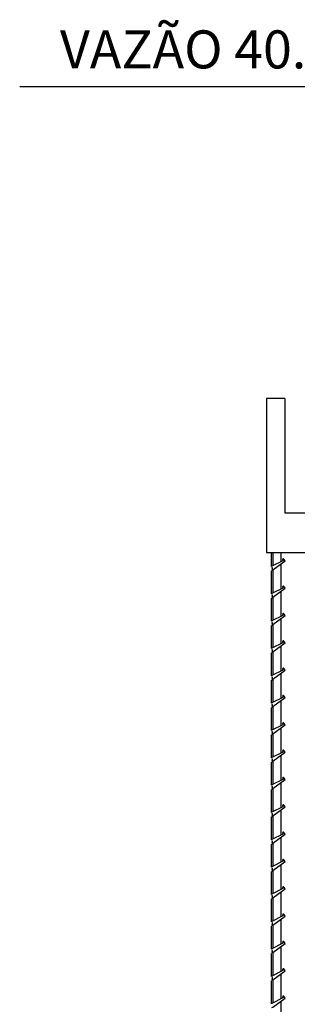
# Model space of a CAD drawing. Units: metres. Extents: x 449 to 25025, y 873 to 15631.
# Drawn here: x 24526 to 24527, y 15426 to 15432 of the extents above; entities that cross this region are included whole.
import ezdxf

# ---------------------------------------------------------------- set-up
doc = ezdxf.new("R2010")
doc.units = ezdxf.units.M
for name, color, linetype in [('01', 5, 'Continuous'), ('CLIMATIZAÇÃO', 10, 'Continuous'), ('proposta', 1, 'Continuous')]:
    doc.layers.add(name, color=color, linetype=linetype)
doc.styles.get("Standard").update_dxf_attribs({"font": 'arial.ttf'})

msp = doc.modelspace()

# ---------------------------------------------------------------- linework, layer by layer
for points in [[(24527.2011, 15428.7996), (24527.2084, 15428.8032), (24527.2894, 15428.8618), (24527.2806, 15428.874, 0.404729), (24527.2737, 15428.8751, 0.308931), (24527.272, 15428.8716), (24527.274, 15428.8661, -0.370048), (24527.2736, 15428.8632), (24527.2011, 15428.8271)], [(24527.2011, 15428.62), (24527.2084, 15428.6237), (24527.2894, 15428.6823), (24527.2806, 15428.6945, 0.404729), (24527.2737, 15428.6956, 0.308931), (24527.272, 15428.6921), (24527.274, 15428.6866, -0.370048), (24527.2736, 15428.6836), (24527.2011, 15428.6476)], [(24527.2011, 15428.4405), (24527.2084, 15428.4441), (24527.2894, 15428.5028), (24527.2806, 15428.515, 0.404729), (24527.2737, 15428.516, 0.308931), (24527.272, 15428.5125), (24527.274, 15428.5071, -0.370048), (24527.2736, 15428.5041), (24527.2011, 15428.468)], [(24527.2011, 15428.261), (24527.2084, 15428.2646), (24527.2894, 15428.3232), (24527.2806, 15428.3354, 0.404729), (24527.2737, 15428.3365, 0.308931), (24527.272, 15428.333), (24527.274, 15428.3275, -0.370048), (24527.2736, 15428.3246), (24527.2011, 15428.2885)], [(24527.2011, 15428.0814), (24527.2084, 15428.0851), (24527.2894, 15428.1437), (24527.2806, 15428.1559, 0.404729), (24527.2737, 15428.157, 0.308931), (24527.272, 15428.1535), (24527.274, 15428.148, -0.370048), (24527.2736, 15428.145), (24527.2011, 15428.109)], [(24527.2011, 15427.9019), (24527.2084, 15427.9055), (24527.2894, 15427.9642), (24527.2806, 15427.9764, 0.404729), (24527.2737, 15427.9774, 0.308931), (24527.272, 15427.9739), (24527.274, 15427.9684, -0.370048), (24527.2736, 15427.9655), (24527.2011, 15427.9294)], [(24527.2011, 15427.7224), (24527.2084, 15427.726), (24527.2894, 15427.7846), (24527.2806, 15427.7968, 0.404729), (24527.2737, 15427.7979, 0.308931), (24527.272, 15427.7944), (24527.274, 15427.7889, -0.370048), (24527.2736, 15427.7859), (24527.2011, 15427.7499)], [(24527.2011, 15427.5428), (24527.2084, 15427.5465), (24527.2894, 15427.6051), (24527.2806, 15427.6173, 0.404729), (24527.2737, 15427.6184, 0.308931), (24527.272, 15427.6149), (24527.274, 15427.6094, -0.370048), (24527.2736, 15427.6064), (24527.2011, 15427.5704)], [(24527.2011, 15427.3633), (24527.2084, 15427.3669), (24527.2894, 15427.4256), (24527.2806, 15427.4377, 0.404729), (24527.2737, 15427.4388, 0.308931), (24527.272, 15427.4353), (24527.274, 15427.4298, -0.370048), (24527.2736, 15427.4269), (24527.2011, 15427.3908)], [(24527.2011, 15427.1837), (24527.2084, 15427.1874), (24527.2894, 15427.246), (24527.2806, 15427.2582, 0.404729), (24527.2737, 15427.2593, 0.308931), (24527.272, 15427.2558), (24527.274, 15427.2503, -0.370048), (24527.2736, 15427.2473), (24527.2011, 15427.2113)], [(24527.2011, 15427.0042), (24527.2084, 15427.0079), (24527.2894, 15427.0665), (24527.2806, 15427.0787, 0.404729), (24527.2737, 15427.0798, 0.308931), (24527.272, 15427.0762), (24527.274, 15427.0708, -0.370048), (24527.2736, 15427.0678), (24527.2011, 15427.0317)], [(24527.2011, 15426.8247), (24527.2084, 15426.8283), (24527.2894, 15426.8869), (24527.2806, 15426.8991, 0.404729), (24527.2737, 15426.9002, 0.308931), (24527.272, 15426.8967), (24527.274, 15426.8912, -0.370048), (24527.2736, 15426.8883), (24527.2011, 15426.8522)], [(24527.2011, 15426.6451), (24527.2084, 15426.6488), (24527.2894, 15426.7074), (24527.2806, 15426.7196, 0.404729), (24527.2737, 15426.7207, 0.308931), (24527.272, 15426.7172), (24527.274, 15426.7117, -0.370048), (24527.2736, 15426.7087), (24527.2011, 15426.6727)], [(24527.2011, 15426.4656), (24527.2084, 15426.4692), (24527.2894, 15426.5279), (24527.2806, 15426.5401, 0.404729), (24527.2737, 15426.5411, 0.308931), (24527.272, 15426.5376), (24527.274, 15426.5322, -0.370048), (24527.2736, 15426.5292), (24527.2011, 15426.4931)], [(24527.2011, 15426.2861), (24527.2084, 15426.2897), (24527.2894, 15426.3483), (24527.2806, 15426.3605, 0.404729), (24527.2737, 15426.3616, 0.308931), (24527.272, 15426.3581), (24527.274, 15426.3526, -0.370048), (24527.2736, 15426.3497), (24527.2011, 15426.3136)], [(24527.2011, 15426.1065), (24527.2084, 15426.1102), (24527.2894, 15426.1688), (24527.2806, 15426.181, 0.404729), (24527.2737, 15426.1821, 0.308931), (24527.272, 15426.1786), (24527.274, 15426.1731, -0.370048), (24527.2736, 15426.1701), (24527.2011, 15426.1341)], [(24527.2011, 15425.927), (24527.2084, 15425.9306), (24527.2894, 15425.9893), (24527.2806, 15426.0015, 0.404729), (24527.2737, 15426.0025, 0.308931), (24527.272, 15425.999), (24527.274, 15425.9935, -0.370048), (24527.2736, 15425.9906), (24527.2011, 15425.9545)]]:
    msp.add_lwpolyline(points, format="xyb")
for centre in [(24527.2011, 15428.8133), (24527.2011, 15428.6338), (24527.2011, 15428.4543), (24527.2011, 15428.2747), (24527.2011, 15428.0952), (24527.2011, 15427.9157), (24527.2011, 15427.7361), (24527.2011, 15427.5566), (24527.2011, 15427.377), (24527.2011, 15427.1975), (24527.2011, 15427.018), (24527.2011, 15426.8384), (24527.2011, 15426.6589), (24527.2011, 15426.4794), (24527.2011, 15426.2998), (24527.2011, 15426.1203)]:
    msp.add_arc(centre, 0.00527, 270, 90)
at = {"layer": '01'}
for p, q in [((24527.1958, 15428.9182), (24527.1958, 15428.8245)), ((24527.2064, 15428.9182), (24527.2064, 15428.8297)), ((24527.2611, 15428.9182), (24527.2611, 15428.8569)), ((24527.2611, 15428.8413), (24527.2611, 15428.6774)), ((24527.1958, 15428.7969), (24527.1958, 15428.6449)), ((24527.2064, 15428.8022), (24527.2064, 15428.6502)), ((24527.2611, 15428.6618), (24527.2611, 15428.4979)), ((24527.1958, 15428.6174), (24527.1958, 15428.4654)), ((24527.2064, 15428.6227), (24527.2064, 15428.4707)), ((24527.1958, 15428.4379), (24527.1958, 15428.2859)), ((24527.2064, 15428.4431), (24527.2064, 15428.2911)), ((24527.2611, 15428.4823), (24527.2611, 15428.3183)), ((24527.1958, 15428.2583), (24527.1958, 15428.1063)), ((24527.2064, 15428.2636), (24527.2064, 15428.1116)), ((24527.2611, 15428.3027), (24527.2611, 15428.1388)), ((24527.2611, 15428.1232), (24527.2611, 15427.9593)), ((24527.1958, 15428.0788), (24527.1958, 15427.9268)), ((24527.2064, 15428.0841), (24527.2064, 15427.9321)), ((24527.2611, 15427.9437), (24527.2611, 15427.7797)), ((24527.1958, 15427.8993), (24527.1958, 15427.7473)), ((24527.2064, 15427.9045), (24527.2064, 15427.7525)), ((24527.2064, 15427.725), (24527.2064, 15427.573)), ((24527.2611, 15427.7641), (24527.2611, 15427.6002)), ((24527.1958, 15427.7197), (24527.1958, 15427.5677)), ((24527.1958, 15427.5402), (24527.1958, 15427.3882)), ((24527.2064, 15427.5454), (24527.2064, 15427.3935)), ((24527.2611, 15427.5846), (24527.2611, 15427.4206)), ((24527.2611, 15427.405), (24527.2611, 15427.2411)), ((24527.1958, 15427.3606), (24527.1958, 15427.2086)), ((24527.2064, 15427.3659), (24527.2064, 15427.2139)), ((24527.2611, 15427.2255), (24527.2611, 15427.0616)), ((24527.1958, 15427.1811), (24527.1958, 15427.0291)), ((24527.2064, 15427.1864), (24527.2064, 15427.0344)), ((24527.2611, 15427.046), (24527.2611, 15426.882)), ((24527.1958, 15427.0016), (24527.1958, 15426.8496)), ((24527.2064, 15427.0068), (24527.2064, 15426.8548)), ((24527.1958, 15426.822), (24527.1958, 15426.67)), ((24527.2064, 15426.8273), (24527.2064, 15426.6753)), ((24527.2611, 15426.8664), (24527.2611, 15426.7025)), ((24527.1958, 15426.6425), (24527.1958, 15426.4905)), ((24527.2064, 15426.6478), (24527.2064, 15426.4958)), ((24527.2611, 15426.6869), (24527.2611, 15426.523)), ((24527.2611, 15426.5074), (24527.2611, 15426.3434)), ((24527.1958, 15426.463), (24527.1958, 15426.311)), ((24527.2064, 15426.4682), (24527.2064, 15426.3162)), ((24527.2611, 15426.3278), (24527.2611, 15426.1639)), ((24527.1958, 15426.2834), (24527.1958, 15426.1314)), ((24527.2064, 15426.2887), (24527.2064, 15426.1367)), ((24527.2064, 15426.1092), (24527.2064, 15425.9572)), ((24527.2611, 15426.1483), (24527.2611, 15425.9844)), ((24527.1958, 15426.1039), (24527.1958, 15425.9519)), ((24527.2611, 15425.9688), (24527.2611, 15425.8048))]:
    msp.add_line(p, q, dxfattribs=at)
at = {"layer": 'CLIMATIZAÇÃO'}
msp.add_line((24529.9652, 15431.9767), (24525.5428, 15431.9767), dxfattribs=at)
at = {"layer": 'proposta'}
for p, q in [((24527.2861, 15429.9282), (24527.2161, 15429.9282)), ((24527.2861, 15429.9282), (24527.2861, 15429.1782)), ((24527.2861, 15429.1782), (24527.4361, 15429.1782)), ((24527.1662, 15428.9182), (24527.4361, 15428.9182))]:
    msp.add_line(p, q, dxfattribs=at)
msp.add_lwpolyline([(24527.2861, 15429.9282), (24527.1662, 15429.9282), (24527.1662, 15428.9182)], dxfattribs=at)

# ---------------------------------------------------------------- texts
at = {"layer": 'CLIMATIZAÇÃO', "linetype": 'Continuous', "insert": (24525.8079, 15432.1898), "char_height": 0.25, "width": 5.2105, "attachment_point": 4}
msp.add_mtext('VAZÃO 40.000 M³/H', dxfattribs=at)

doc.saveas('drawing.dxf')
